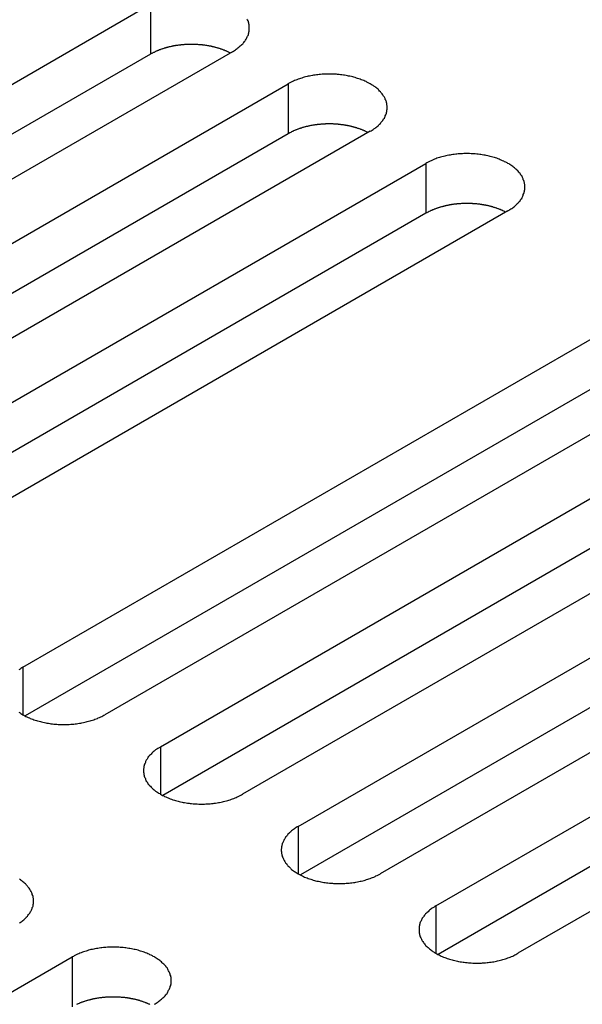
# Model space of a CAD drawing. Extents: x 0 to 2100, y 0 to 1485.
# Drawn here: x 1573 to 1587, y 558 to 582 of the extents above; entities that cross this region are included whole.
import ezdxf

# ---------------------------------------------------------------- set-up
doc = ezdxf.new("R2010")
doc.units = 0
doc.header["$LTSCALE"] = 5
doc.layers.add('VISIBLE__ISO_', color=7, linetype='CONTINUOUS')
doc.layers.add('VISIBLE_NARROW__ISO_', color=7, linetype='CONTINUOUS')

msp = doc.modelspace()

# ---------------------------------------------------------------- linework, layer by layer
at = {"layer": 'VISIBLE__ISO_'}
for p, q in [((1560.77, 573.533), (1576.432, 582.576)), ((1576.432, 581.351), (1560.824, 572.34)), ((1578.447, 581.412), (1562.785, 572.37)), ((1564.152, 571.581), (1579.814, 580.623)), ((1579.814, 579.399), (1564.206, 570.387)), ((1581.83, 579.46), (1566.167, 570.417)), ((1567.534, 569.628), (1583.196, 578.671)), ((1585.212, 577.507), (1569.549, 568.464)), ((1583.196, 577.446), (1567.588, 568.435)), ((1573.298, 566.3), (1588.96, 575.343)), ((1588.96, 574.118), (1573.352, 565.107)), ((1590.975, 574.179), (1575.313, 565.137)), ((1576.68, 564.348), (1592.342, 573.39)), ((1592.342, 572.166), (1576.734, 563.154)), ((1594.357, 572.227), (1578.695, 563.184)), ((1580.062, 562.395), (1595.724, 571.438)), ((1595.724, 570.213), (1580.116, 561.202)), ((1597.739, 570.274), (1582.077, 561.231)), ((1583.444, 560.442), (1599.106, 569.485)), ((1601.122, 568.322), (1585.459, 559.279)), ((1599.106, 568.26), (1583.498, 559.249)), ((1558.849, 550.148), (1574.511, 559.19))]:
    msp.add_line(p, q, dxfattribs=at)
for points in [[(1578.45, 581.412, 0), (1578.47, 581.427, 0), (1578.5, 581.442, 0), (1578.52, 581.457, 0), (1578.54, 581.472, 0), (1578.56, 581.488, 0), (1578.58, 581.504, 0), (1578.6, 581.52, 0), (1578.62, 581.537, 0), (1578.64, 581.554, 0), (1578.66, 581.571, 0), (1578.68, 581.589, 0), (1578.7, 581.606, 0), (1578.71, 581.624, 0), (1578.73, 581.642, 0), (1578.74, 581.661, 0), (1578.76, 581.679, 0), (1578.77, 581.698, 0), (1578.78, 581.717, 0), (1578.79, 581.736, 0), (1578.8, 581.755, 0), (1578.81, 581.775, 0), (1578.82, 581.794, 0), (1578.83, 581.814, 0), (1578.84, 581.834, 0), (1578.84, 581.854, 0), (1578.85, 581.873, 0), (1578.85, 581.893, 0), (1578.86, 581.914, 0), (1578.86, 581.934, 0), (1578.86, 581.954, 0), (1578.86, 581.974, 0), (1578.86, 581.994, 0), (1578.86, 582.014, 0), (1578.86, 582.035, 0), (1578.86, 582.055, 0), (1578.86, 582.075, 0), (1578.85, 582.095, 0), (1578.85, 582.115, 0), (1578.84, 582.135, 0), (1578.84, 582.155, 0), (1578.83, 582.174, 0), (1578.82, 582.194, 0), (1578.81, 582.214, 0)], [(1578.39, 581.381, 0), (1578.38, 581.387, 0), (1578.37, 581.394, 0), (1578.35, 581.4, 0), (1578.34, 581.406, 0), (1578.33, 581.413, 0), (1578.32, 581.419, 0), (1578.3, 581.425, 0), (1578.29, 581.43, 0), (1578.27, 581.436, 0), (1578.26, 581.442, 0), (1578.25, 581.447, 0), (1578.23, 581.453, 0), (1578.22, 581.458, 0), (1578.2, 581.464, 0), (1578.19, 581.469, 0), (1578.18, 581.474, 0), (1578.16, 581.479, 0), (1578.15, 581.484, 0), (1578.13, 581.489, 0), (1578.12, 581.493, 0), (1578.1, 581.498, 0), (1578.09, 581.502, 0), (1578.07, 581.507, 0), (1578.06, 581.511, 0), (1578.04, 581.515, 0), (1578.03, 581.519, 0), (1578.01, 581.523, 0), (1578, 581.527, 0), (1577.98, 581.531, 0), (1577.96, 581.534, 0), (1577.95, 581.538, 0), (1577.93, 581.541, 0), (1577.92, 581.545, 0), (1577.9, 581.548, 0), (1577.88, 581.551, 0), (1577.87, 581.554, 0), (1577.85, 581.557, 0), (1577.84, 581.56, 0), (1577.82, 581.562, 0), (1577.8, 581.565, 0), (1577.79, 581.567, 0), (1577.77, 581.57, 0), (1577.75, 581.572, 0), (1577.74, 581.574, 0), (1577.72, 581.576, 0), (1577.71, 581.578, 0), (1577.69, 581.58, 0), (1577.67, 581.581, 0), (1577.66, 581.583, 0), (1577.64, 581.584, 0), (1577.62, 581.585, 0), (1577.6, 581.587, 0), (1577.59, 581.588, 0), (1577.57, 581.589, 0), (1577.55, 581.59, 0), (1577.54, 581.59, 0), (1577.52, 581.591, 0), (1577.5, 581.591, 0), (1577.49, 581.592, 0), (1577.47, 581.592, 0), (1577.45, 581.592, 0), (1577.44, 581.592, 0), (1577.42, 581.592, 0), (1577.4, 581.592, 0), (1577.39, 581.592, 0), (1577.37, 581.591, 0), (1577.35, 581.591, 0), (1577.33, 581.59, 0), (1577.32, 581.589, 0), (1577.3, 581.588, 0), (1577.28, 581.587, 0), (1577.27, 581.586, 0), (1577.25, 581.585, 0), (1577.23, 581.584, 0), (1577.22, 581.582, 0), (1577.2, 581.58, 0), (1577.18, 581.579, 0), (1577.17, 581.577, 0), (1577.15, 581.575, 0), (1577.13, 581.573, 0), (1577.12, 581.571, 0), (1577.1, 581.569, 0), (1577.09, 581.566, 0), (1577.07, 581.564, 0), (1577.05, 581.561, 0), (1577.04, 581.558, 0), (1577.02, 581.556, 0), (1577, 581.553, 0), (1576.99, 581.55, 0), (1576.97, 581.547, 0), (1576.96, 581.543, 0), (1576.94, 581.54, 0), (1576.92, 581.536, 0), (1576.91, 581.533, 0), (1576.89, 581.529, 0), (1576.88, 581.525, 0), (1576.86, 581.521, 0), (1576.85, 581.517, 0), (1576.83, 581.513, 0), (1576.82, 581.509, 0), (1576.8, 581.505, 0), (1576.79, 581.5, 0), (1576.77, 581.496, 0), (1576.76, 581.491, 0), (1576.74, 581.486, 0), (1576.73, 581.482, 0), (1576.71, 581.477, 0), (1576.7, 581.472, 0), (1576.68, 581.466, 0), (1576.67, 581.461, 0), (1576.65, 581.456, 0), (1576.64, 581.45, 0), (1576.63, 581.445, 0), (1576.61, 581.439, 0), (1576.6, 581.434, 0), (1576.59, 581.428, 0), (1576.57, 581.422, 0), (1576.56, 581.416, 0), (1576.55, 581.41, 0), (1576.53, 581.404, 0), (1576.52, 581.397, 0), (1576.51, 581.391, 0), (1576.49, 581.385, 0), (1576.48, 581.378, 0), (1576.47, 581.372, 0), (1576.46, 581.365, 0), (1576.44, 581.358, 0), (1576.43, 581.351, 0)], [(1581.83, 579.46, 0), (1581.85, 579.474, 0), (1581.88, 579.489, 0), (1581.9, 579.504, 0), (1581.92, 579.52, 0), (1581.95, 579.535, 0), (1581.97, 579.551, 0), (1581.99, 579.568, 0), (1582.01, 579.584, 0), (1582.03, 579.601, 0), (1582.04, 579.619, 0), (1582.06, 579.636, 0), (1582.08, 579.654, 0), (1582.09, 579.672, 0), (1582.11, 579.69, 0), (1582.12, 579.708, 0), (1582.14, 579.727, 0), (1582.15, 579.745, 0), (1582.16, 579.764, 0), (1582.18, 579.783, 0), (1582.19, 579.803, 0), (1582.2, 579.822, 0), (1582.2, 579.842, 0), (1582.21, 579.861, 0), (1582.22, 579.881, 0), (1582.23, 579.901, 0), (1582.23, 579.921, 0), (1582.24, 579.941, 0), (1582.24, 579.961, 0), (1582.24, 579.981, 0), (1582.25, 580.001, 0), (1582.25, 580.021, 0), (1582.25, 580.042, 0), (1582.25, 580.062, 0), (1582.25, 580.082, 0), (1582.24, 580.102, 0), (1582.24, 580.122, 0), (1582.24, 580.142, 0), (1582.23, 580.162, 0), (1582.23, 580.182, 0), (1582.22, 580.202, 0), (1582.21, 580.222, 0), (1582.2, 580.241, 0), (1582.2, 580.261, 0), (1582.19, 580.28, 0), (1582.18, 580.3, 0), (1582.16, 580.319, 0), (1582.15, 580.338, 0), (1582.14, 580.356, 0), (1582.12, 580.375, 0), (1582.11, 580.393, 0), (1582.09, 580.411, 0), (1582.08, 580.429, 0), (1582.06, 580.447, 0), (1582.04, 580.465, 0), (1582.03, 580.482, 0), (1582.01, 580.499, 0), (1581.99, 580.515, 0), (1581.97, 580.532, 0), (1581.95, 580.548, 0), (1581.92, 580.563, 0), (1581.9, 580.579, 0), (1581.88, 580.594, 0), (1581.85, 580.609, 0), (1581.83, 580.623, 0), (1581.8, 580.637, 0), (1581.78, 580.651, 0), (1581.75, 580.665, 0), (1581.73, 580.678, 0), (1581.7, 580.69, 0), (1581.67, 580.702, 0), (1581.64, 580.714, 0), (1581.61, 580.726, 0), (1581.58, 580.737, 0), (1581.55, 580.747, 0), (1581.52, 580.757, 0), (1581.49, 580.767, 0), (1581.46, 580.776, 0), (1581.43, 580.785, 0), (1581.4, 580.794, 0), (1581.37, 580.802, 0), (1581.33, 580.809, 0), (1581.3, 580.816, 0), (1581.27, 580.823, 0), (1581.24, 580.829, 0), (1581.2, 580.834, 0), (1581.17, 580.84, 0), (1581.13, 580.844, 0), (1581.1, 580.848, 0), (1581.07, 580.852, 0), (1581.03, 580.855, 0), (1581, 580.858, 0), (1580.96, 580.86, 0), (1580.93, 580.862, 0), (1580.89, 580.863, 0), (1580.86, 580.864, 0), (1580.82, 580.864, 0), (1580.79, 580.864, 0), (1580.75, 580.863, 0), (1580.72, 580.862, 0), (1580.68, 580.86, 0), (1580.65, 580.858, 0), (1580.61, 580.855, 0), (1580.58, 580.852, 0), (1580.54, 580.848, 0), (1580.51, 580.844, 0), (1580.48, 580.84, 0), (1580.44, 580.834, 0), (1580.41, 580.829, 0), (1580.37, 580.823, 0), (1580.34, 580.816, 0), (1580.31, 580.809, 0), (1580.28, 580.802, 0), (1580.24, 580.794, 0), (1580.21, 580.785, 0), (1580.18, 580.776, 0), (1580.15, 580.767, 0), (1580.12, 580.757, 0), (1580.09, 580.747, 0), (1580.06, 580.737, 0), (1580.03, 580.726, 0), (1580, 580.714, 0), (1579.97, 580.702, 0), (1579.95, 580.69, 0), (1579.92, 580.678, 0), (1579.89, 580.665, 0), (1579.86, 580.651, 0), (1579.84, 580.637, 0), (1579.81, 580.623, 0)], [(1581.78, 579.428, 0), (1581.76, 579.435, 0), (1581.75, 579.441, 0), (1581.74, 579.448, 0), (1581.72, 579.454, 0), (1581.71, 579.46, 0), (1581.7, 579.466, 0), (1581.68, 579.472, 0), (1581.67, 579.478, 0), (1581.66, 579.484, 0), (1581.64, 579.489, 0), (1581.63, 579.495, 0), (1581.62, 579.5, 0), (1581.6, 579.506, 0), (1581.59, 579.511, 0), (1581.57, 579.516, 0), (1581.56, 579.521, 0), (1581.54, 579.526, 0), (1581.53, 579.531, 0), (1581.51, 579.536, 0), (1581.5, 579.541, 0), (1581.48, 579.545, 0), (1581.47, 579.55, 0), (1581.45, 579.554, 0), (1581.44, 579.558, 0), (1581.42, 579.562, 0), (1581.41, 579.567, 0), (1581.39, 579.571, 0), (1581.38, 579.574, 0), (1581.36, 579.578, 0), (1581.35, 579.582, 0), (1581.33, 579.585, 0), (1581.31, 579.589, 0), (1581.3, 579.592, 0), (1581.28, 579.595, 0), (1581.27, 579.598, 0), (1581.25, 579.601, 0), (1581.23, 579.604, 0), (1581.22, 579.607, 0), (1581.2, 579.61, 0), (1581.19, 579.612, 0), (1581.17, 579.615, 0), (1581.15, 579.617, 0), (1581.14, 579.619, 0), (1581.12, 579.621, 0), (1581.1, 579.623, 0), (1581.09, 579.625, 0), (1581.07, 579.627, 0), (1581.05, 579.629, 0), (1581.04, 579.63, 0), (1581.02, 579.631, 0), (1581, 579.633, 0), (1580.99, 579.634, 0), (1580.97, 579.635, 0), (1580.95, 579.636, 0), (1580.94, 579.637, 0), (1580.92, 579.638, 0), (1580.9, 579.638, 0), (1580.89, 579.639, 0), (1580.87, 579.639, 0), (1580.85, 579.639, 0), (1580.84, 579.639, 0), (1580.82, 579.64, 0), (1580.8, 579.639, 0), (1580.78, 579.639, 0), (1580.77, 579.639, 0), (1580.75, 579.638, 0), (1580.73, 579.638, 0), (1580.72, 579.637, 0), (1580.7, 579.637, 0), (1580.68, 579.636, 0), (1580.67, 579.635, 0), (1580.65, 579.633, 0), (1580.63, 579.632, 0), (1580.62, 579.631, 0), (1580.6, 579.629, 0), (1580.58, 579.628, 0), (1580.57, 579.626, 0), (1580.55, 579.624, 0), (1580.53, 579.622, 0), (1580.52, 579.62, 0), (1580.5, 579.618, 0), (1580.48, 579.616, 0), (1580.47, 579.614, 0), (1580.45, 579.611, 0), (1580.43, 579.609, 0), (1580.42, 579.606, 0), (1580.4, 579.603, 0), (1580.39, 579.6, 0), (1580.37, 579.597, 0), (1580.35, 579.594, 0), (1580.34, 579.591, 0), (1580.32, 579.587, 0), (1580.31, 579.584, 0), (1580.29, 579.58, 0), (1580.27, 579.576, 0), (1580.26, 579.573, 0), (1580.24, 579.569, 0), (1580.23, 579.565, 0), (1580.21, 579.561, 0), (1580.2, 579.556, 0), (1580.18, 579.552, 0), (1580.17, 579.548, 0), (1580.15, 579.543, 0), (1580.14, 579.539, 0), (1580.12, 579.534, 0), (1580.11, 579.529, 0), (1580.09, 579.524, 0), (1580.08, 579.519, 0), (1580.06, 579.514, 0), (1580.05, 579.509, 0), (1580.04, 579.503, 0), (1580.02, 579.498, 0), (1580.01, 579.492, 0), (1579.99, 579.487, 0), (1579.98, 579.481, 0), (1579.97, 579.475, 0), (1579.95, 579.469, 0), (1579.94, 579.463, 0), (1579.93, 579.457, 0), (1579.91, 579.451, 0), (1579.9, 579.445, 0), (1579.89, 579.438, 0), (1579.88, 579.432, 0), (1579.86, 579.425, 0), (1579.85, 579.419, 0), (1579.84, 579.412, 0), (1579.83, 579.405, 0), (1579.81, 579.399, 0)], [(1585.21, 577.507, 0), (1585.24, 577.522, 0), (1585.26, 577.536, 0), (1585.28, 577.552, 0), (1585.31, 577.567, 0), (1585.33, 577.583, 0), (1585.35, 577.599, 0), (1585.37, 577.615, 0), (1585.39, 577.632, 0), (1585.41, 577.649, 0), (1585.43, 577.666, 0), (1585.44, 577.683, 0), (1585.46, 577.701, 0), (1585.48, 577.719, 0), (1585.49, 577.737, 0), (1585.51, 577.755, 0), (1585.52, 577.774, 0), (1585.53, 577.793, 0), (1585.55, 577.812, 0), (1585.56, 577.831, 0), (1585.57, 577.85, 0), (1585.58, 577.869, 0), (1585.59, 577.889, 0), (1585.59, 577.909, 0), (1585.6, 577.928, 0), (1585.61, 577.948, 0), (1585.61, 577.968, 0), (1585.62, 577.988, 0), (1585.62, 578.008, 0), (1585.63, 578.028, 0), (1585.63, 578.049, 0), (1585.63, 578.069, 0), (1585.63, 578.089, 0), (1585.63, 578.109, 0), (1585.63, 578.129, 0), (1585.63, 578.149, 0), (1585.62, 578.17, 0), (1585.62, 578.19, 0), (1585.61, 578.21, 0), (1585.61, 578.23, 0), (1585.6, 578.249, 0), (1585.59, 578.269, 0), (1585.59, 578.289, 0), (1585.58, 578.308, 0), (1585.57, 578.328, 0), (1585.56, 578.347, 0), (1585.55, 578.366, 0), (1585.53, 578.385, 0), (1585.52, 578.404, 0), (1585.51, 578.422, 0), (1585.49, 578.441, 0), (1585.48, 578.459, 0), (1585.46, 578.477, 0), (1585.44, 578.494, 0), (1585.43, 578.512, 0), (1585.41, 578.529, 0), (1585.39, 578.546, 0), (1585.37, 578.563, 0), (1585.35, 578.579, 0), (1585.33, 578.595, 0), (1585.31, 578.611, 0), (1585.28, 578.626, 0), (1585.26, 578.641, 0), (1585.24, 578.656, 0), (1585.21, 578.671, 0), (1585.19, 578.685, 0), (1585.16, 578.698, 0), (1585.13, 578.712, 0), (1585.11, 578.725, 0), (1585.08, 578.737, 0), (1585.05, 578.75, 0), (1585.02, 578.762, 0), (1585, 578.773, 0), (1584.97, 578.784, 0), (1584.94, 578.795, 0), (1584.91, 578.805, 0), (1584.88, 578.814, 0), (1584.84, 578.824, 0), (1584.81, 578.833, 0), (1584.78, 578.841, 0), (1584.75, 578.849, 0), (1584.72, 578.856, 0), (1584.68, 578.864, 0), (1584.65, 578.87, 0), (1584.62, 578.876, 0), (1584.58, 578.882, 0), (1584.55, 578.887, 0), (1584.52, 578.892, 0), (1584.48, 578.896, 0), (1584.45, 578.899, 0), (1584.41, 578.903, 0), (1584.38, 578.905, 0), (1584.34, 578.908, 0), (1584.31, 578.909, 0), (1584.27, 578.911, 0), (1584.24, 578.911, 0), (1584.2, 578.912, 0), (1584.17, 578.911, 0), (1584.13, 578.911, 0), (1584.1, 578.909, 0), (1584.06, 578.908, 0), (1584.03, 578.905, 0), (1583.99, 578.903, 0), (1583.96, 578.899, 0), (1583.93, 578.896, 0), (1583.89, 578.892, 0), (1583.86, 578.887, 0), (1583.82, 578.882, 0), (1583.79, 578.876, 0), (1583.76, 578.87, 0), (1583.72, 578.864, 0), (1583.69, 578.856, 0), (1583.66, 578.849, 0), (1583.63, 578.841, 0), (1583.59, 578.833, 0), (1583.56, 578.824, 0), (1583.53, 578.814, 0), (1583.5, 578.805, 0), (1583.47, 578.795, 0), (1583.44, 578.784, 0), (1583.41, 578.773, 0), (1583.38, 578.762, 0), (1583.36, 578.75, 0), (1583.33, 578.737, 0), (1583.3, 578.725, 0), (1583.27, 578.712, 0), (1583.25, 578.698, 0), (1583.22, 578.685, 0), (1583.2, 578.671, 0)], [(1585.16, 577.476, 0), (1585.14, 577.482, 0), (1585.13, 577.489, 0), (1585.12, 577.495, 0), (1585.11, 577.501, 0), (1585.09, 577.507, 0), (1585.08, 577.513, 0), (1585.07, 577.519, 0), (1585.05, 577.525, 0), (1585.04, 577.531, 0), (1585.03, 577.537, 0), (1585.01, 577.542, 0), (1585, 577.548, 0), (1584.98, 577.553, 0), (1584.97, 577.558, 0), (1584.95, 577.563, 0), (1584.94, 577.569, 0), (1584.93, 577.574, 0), (1584.91, 577.578, 0), (1584.9, 577.583, 0), (1584.88, 577.588, 0), (1584.87, 577.592, 0), (1584.85, 577.597, 0), (1584.84, 577.601, 0), (1584.82, 577.606, 0), (1584.81, 577.61, 0), (1584.79, 577.614, 0), (1584.78, 577.618, 0), (1584.76, 577.622, 0), (1584.74, 577.625, 0), (1584.73, 577.629, 0), (1584.71, 577.633, 0), (1584.7, 577.636, 0), (1584.68, 577.639, 0), (1584.67, 577.643, 0), (1584.65, 577.646, 0), (1584.63, 577.649, 0), (1584.62, 577.652, 0), (1584.6, 577.654, 0), (1584.58, 577.657, 0), (1584.57, 577.66, 0), (1584.55, 577.662, 0), (1584.54, 577.664, 0), (1584.52, 577.667, 0), (1584.5, 577.669, 0), (1584.49, 577.671, 0), (1584.47, 577.672, 0), (1584.45, 577.674, 0), (1584.44, 577.676, 0), (1584.42, 577.677, 0), (1584.4, 577.679, 0), (1584.39, 577.68, 0), (1584.37, 577.681, 0), (1584.35, 577.682, 0), (1584.34, 577.683, 0), (1584.32, 577.684, 0), (1584.3, 577.685, 0), (1584.28, 577.686, 0), (1584.27, 577.686, 0), (1584.25, 577.686, 0), (1584.23, 577.687, 0), (1584.22, 577.687, 0), (1584.2, 577.687, 0), (1584.18, 577.687, 0), (1584.17, 577.687, 0), (1584.15, 577.686, 0), (1584.13, 577.686, 0), (1584.12, 577.685, 0), (1584.1, 577.685, 0), (1584.08, 577.684, 0), (1584.07, 577.683, 0), (1584.05, 577.682, 0), (1584.03, 577.681, 0), (1584.01, 577.68, 0), (1584, 577.678, 0), (1583.98, 577.677, 0), (1583.96, 577.675, 0), (1583.95, 577.673, 0), (1583.93, 577.672, 0), (1583.92, 577.67, 0), (1583.9, 577.668, 0), (1583.88, 577.666, 0), (1583.87, 577.663, 0), (1583.85, 577.661, 0), (1583.83, 577.658, 0), (1583.82, 577.656, 0), (1583.8, 577.653, 0), (1583.78, 577.65, 0), (1583.77, 577.647, 0), (1583.75, 577.644, 0), (1583.74, 577.641, 0), (1583.72, 577.638, 0), (1583.7, 577.635, 0), (1583.69, 577.631, 0), (1583.67, 577.628, 0), (1583.66, 577.624, 0), (1583.64, 577.62, 0), (1583.63, 577.616, 0), (1583.61, 577.612, 0), (1583.6, 577.608, 0), (1583.58, 577.604, 0), (1583.56, 577.599, 0), (1583.55, 577.595, 0), (1583.53, 577.59, 0), (1583.52, 577.586, 0), (1583.51, 577.581, 0), (1583.49, 577.576, 0), (1583.48, 577.571, 0), (1583.46, 577.566, 0), (1583.45, 577.561, 0), (1583.43, 577.556, 0), (1583.42, 577.551, 0), (1583.4, 577.545, 0), (1583.39, 577.54, 0), (1583.38, 577.534, 0), (1583.36, 577.528, 0), (1583.35, 577.523, 0), (1583.34, 577.517, 0), (1583.32, 577.511, 0), (1583.31, 577.505, 0), (1583.3, 577.498, 0), (1583.28, 577.492, 0), (1583.27, 577.486, 0), (1583.26, 577.479, 0), (1583.25, 577.473, 0), (1583.23, 577.466, 0), (1583.22, 577.46, 0), (1583.21, 577.453, 0), (1583.2, 577.446, 0)], [(1573.3, 566.3, 0), (1573.27, 566.286, 0), (1573.25, 566.271, 0), (1573.23, 566.256, 0), (1573.2, 566.24, 0)], [(1573.2, 565.197, 0), (1573.23, 565.181, 0), (1573.25, 565.166, 0), (1573.27, 565.151, 0), (1573.3, 565.137, 0), (1573.32, 565.123, 0), (1573.35, 565.109, 0), (1573.37, 565.096, 0), (1573.4, 565.083, 0), (1573.43, 565.07, 0), (1573.46, 565.058, 0), (1573.48, 565.046, 0), (1573.51, 565.034, 0), (1573.54, 565.023, 0), (1573.57, 565.013, 0), (1573.6, 565.003, 0), (1573.63, 564.993, 0), (1573.66, 564.984, 0), (1573.7, 564.975, 0), (1573.73, 564.966, 0), (1573.76, 564.958, 0), (1573.79, 564.951, 0), (1573.83, 564.944, 0), (1573.86, 564.937, 0), (1573.89, 564.931, 0), (1573.93, 564.926, 0), (1573.96, 564.92, 0), (1573.99, 564.916, 0), (1574.03, 564.912, 0), (1574.06, 564.908, 0), (1574.1, 564.905, 0), (1574.13, 564.902, 0), (1574.17, 564.9, 0), (1574.2, 564.898, 0), (1574.24, 564.897, 0), (1574.27, 564.896, 0), (1574.31, 564.896, 0), (1574.34, 564.896, 0), (1574.38, 564.897, 0), (1574.41, 564.898, 0), (1574.44, 564.9, 0), (1574.48, 564.902, 0), (1574.51, 564.905, 0), (1574.55, 564.908, 0), (1574.58, 564.912, 0), (1574.62, 564.916, 0), (1574.65, 564.92, 0), (1574.69, 564.926, 0), (1574.72, 564.931, 0), (1574.75, 564.937, 0), (1574.79, 564.944, 0), (1574.82, 564.951, 0), (1574.85, 564.958, 0), (1574.88, 564.966, 0), (1574.91, 564.975, 0), (1574.95, 564.984, 0), (1574.98, 564.993, 0), (1575.01, 565.003, 0), (1575.04, 565.013, 0), (1575.07, 565.023, 0), (1575.1, 565.034, 0), (1575.13, 565.046, 0), (1575.15, 565.058, 0), (1575.18, 565.07, 0), (1575.21, 565.083, 0), (1575.24, 565.096, 0), (1575.26, 565.109, 0), (1575.29, 565.123, 0), (1575.31, 565.137, 0)], [(1576.68, 564.348, 0), (1576.66, 564.333, 0), (1576.63, 564.318, 0), (1576.61, 564.303, 0), (1576.59, 564.288, 0), (1576.56, 564.272, 0), (1576.54, 564.256, 0), (1576.52, 564.24, 0), (1576.5, 564.223, 0), (1576.48, 564.206, 0), (1576.47, 564.189, 0), (1576.45, 564.171, 0), (1576.43, 564.154, 0), (1576.41, 564.136, 0), (1576.4, 564.118, 0), (1576.38, 564.099, 0), (1576.37, 564.081, 0), (1576.36, 564.062, 0), (1576.35, 564.043, 0), (1576.33, 564.024, 0), (1576.32, 564.005, 0), (1576.31, 563.985, 0), (1576.31, 563.966, 0), (1576.3, 563.946, 0), (1576.29, 563.926, 0), (1576.28, 563.907, 0), (1576.28, 563.887, 0), (1576.27, 563.867, 0), (1576.27, 563.847, 0), (1576.27, 563.826, 0), (1576.26, 563.806, 0), (1576.26, 563.786, 0), (1576.26, 563.766, 0), (1576.26, 563.746, 0), (1576.26, 563.726, 0), (1576.27, 563.705, 0), (1576.27, 563.685, 0), (1576.27, 563.665, 0), (1576.28, 563.645, 0), (1576.28, 563.625, 0), (1576.29, 563.605, 0), (1576.3, 563.586, 0), (1576.31, 563.566, 0), (1576.31, 563.546, 0), (1576.32, 563.527, 0), (1576.33, 563.508, 0), (1576.35, 563.489, 0), (1576.36, 563.47, 0), (1576.37, 563.451, 0), (1576.38, 563.433, 0), (1576.4, 563.414, 0), (1576.41, 563.396, 0), (1576.43, 563.378, 0), (1576.45, 563.36, 0), (1576.47, 563.343, 0), (1576.48, 563.326, 0), (1576.5, 563.309, 0), (1576.52, 563.292, 0), (1576.54, 563.276, 0), (1576.56, 563.26, 0), (1576.59, 563.244, 0), (1576.61, 563.229, 0), (1576.63, 563.213, 0), (1576.66, 563.199, 0), (1576.68, 563.184, 0), (1576.7, 563.17, 0), (1576.73, 563.156, 0), (1576.76, 563.143, 0), (1576.78, 563.13, 0), (1576.81, 563.117, 0), (1576.84, 563.105, 0), (1576.87, 563.093, 0), (1576.9, 563.082, 0), (1576.92, 563.071, 0), (1576.95, 563.06, 0), (1576.98, 563.05, 0), (1577.02, 563.04, 0), (1577.05, 563.031, 0), (1577.08, 563.022, 0), (1577.11, 563.014, 0), (1577.14, 563.006, 0), (1577.17, 562.998, 0), (1577.21, 562.991, 0), (1577.24, 562.985, 0), (1577.27, 562.979, 0), (1577.31, 562.973, 0), (1577.34, 562.968, 0), (1577.38, 562.963, 0), (1577.41, 562.959, 0), (1577.44, 562.955, 0), (1577.48, 562.952, 0), (1577.51, 562.949, 0), (1577.55, 562.947, 0), (1577.58, 562.945, 0), (1577.62, 562.944, 0), (1577.65, 562.943, 0), (1577.69, 562.943, 0), (1577.72, 562.943, 0), (1577.76, 562.944, 0), (1577.79, 562.945, 0), (1577.83, 562.947, 0), (1577.86, 562.949, 0), (1577.9, 562.952, 0), (1577.93, 562.955, 0), (1577.97, 562.959, 0), (1578, 562.963, 0), (1578.03, 562.968, 0), (1578.07, 562.973, 0), (1578.1, 562.979, 0), (1578.13, 562.985, 0), (1578.17, 562.991, 0), (1578.2, 562.998, 0), (1578.23, 563.006, 0), (1578.26, 563.014, 0), (1578.3, 563.022, 0), (1578.33, 563.031, 0), (1578.36, 563.04, 0), (1578.39, 563.05, 0), (1578.42, 563.06, 0), (1578.45, 563.071, 0), (1578.48, 563.082, 0), (1578.51, 563.093, 0), (1578.54, 563.105, 0), (1578.56, 563.117, 0), (1578.59, 563.13, 0), (1578.62, 563.143, 0), (1578.64, 563.156, 0), (1578.67, 563.17, 0), (1578.69, 563.184, 0)], [(1580.06, 562.395, 0), (1580.04, 562.381, 0), (1580.01, 562.366, 0), (1579.99, 562.351, 0), (1579.97, 562.335, 0), (1579.95, 562.319, 0), (1579.92, 562.303, 0), (1579.9, 562.287, 0), (1579.88, 562.27, 0), (1579.87, 562.253, 0), (1579.85, 562.236, 0), (1579.83, 562.219, 0), (1579.81, 562.201, 0), (1579.8, 562.183, 0), (1579.78, 562.165, 0), (1579.77, 562.147, 0), (1579.75, 562.128, 0), (1579.74, 562.109, 0), (1579.73, 562.09, 0), (1579.72, 562.071, 0), (1579.71, 562.052, 0), (1579.7, 562.033, 0), (1579.69, 562.013, 0), (1579.68, 561.994, 0), (1579.67, 561.974, 0), (1579.67, 561.954, 0), (1579.66, 561.934, 0), (1579.66, 561.914, 0), (1579.65, 561.894, 0), (1579.65, 561.874, 0), (1579.65, 561.854, 0), (1579.64, 561.833, 0), (1579.64, 561.813, 0), (1579.64, 561.793, 0), (1579.65, 561.773, 0), (1579.65, 561.753, 0), (1579.65, 561.733, 0), (1579.66, 561.713, 0), (1579.66, 561.693, 0), (1579.67, 561.673, 0), (1579.67, 561.653, 0), (1579.68, 561.633, 0), (1579.69, 561.613, 0), (1579.7, 561.594, 0), (1579.71, 561.574, 0), (1579.72, 561.555, 0), (1579.73, 561.536, 0), (1579.74, 561.517, 0), (1579.75, 561.498, 0), (1579.77, 561.48, 0), (1579.78, 561.461, 0), (1579.8, 561.443, 0), (1579.81, 561.425, 0), (1579.83, 561.408, 0), (1579.85, 561.39, 0), (1579.87, 561.373, 0), (1579.88, 561.356, 0), (1579.9, 561.34, 0), (1579.92, 561.323, 0), (1579.95, 561.307, 0), (1579.97, 561.291, 0), (1579.99, 561.276, 0), (1580.01, 561.261, 0), (1580.04, 561.246, 0), (1580.06, 561.231, 0), (1580.09, 561.217, 0), (1580.11, 561.204, 0), (1580.14, 561.19, 0), (1580.17, 561.177, 0), (1580.19, 561.165, 0), (1580.22, 561.152, 0), (1580.25, 561.141, 0), (1580.28, 561.129, 0), (1580.31, 561.118, 0), (1580.34, 561.108, 0), (1580.37, 561.097, 0), (1580.4, 561.088, 0), (1580.43, 561.078, 0), (1580.46, 561.07, 0), (1580.49, 561.061, 0), (1580.52, 561.053, 0), (1580.56, 561.046, 0), (1580.59, 561.039, 0), (1580.62, 561.032, 0), (1580.66, 561.026, 0), (1580.69, 561.02, 0), (1580.72, 561.015, 0), (1580.76, 561.011, 0), (1580.79, 561.006, 0), (1580.83, 561.003, 0), (1580.86, 560.999, 0), (1580.9, 560.997, 0), (1580.93, 560.994, 0), (1580.96, 560.993, 0), (1581, 560.992, 0), (1581.03, 560.991, 0), (1581.07, 560.991, 0), (1581.1, 560.991, 0), (1581.14, 560.992, 0), (1581.17, 560.993, 0), (1581.21, 560.994, 0), (1581.24, 560.997, 0), (1581.28, 560.999, 0), (1581.31, 561.003, 0), (1581.35, 561.006, 0), (1581.38, 561.011, 0), (1581.42, 561.015, 0), (1581.45, 561.02, 0), (1581.48, 561.026, 0), (1581.52, 561.032, 0), (1581.55, 561.039, 0), (1581.58, 561.046, 0), (1581.61, 561.053, 0), (1581.65, 561.061, 0), (1581.68, 561.07, 0), (1581.71, 561.078, 0), (1581.74, 561.088, 0), (1581.77, 561.097, 0), (1581.8, 561.108, 0), (1581.83, 561.118, 0), (1581.86, 561.129, 0), (1581.89, 561.141, 0), (1581.92, 561.152, 0), (1581.95, 561.165, 0), (1581.97, 561.177, 0), (1582, 561.19, 0), (1582.03, 561.204, 0), (1582.05, 561.217, 0), (1582.08, 561.231, 0)], [(1573.22, 560.024, 0), (1573.24, 560.039, 0), (1573.26, 560.055, 0), (1573.28, 560.071, 0), (1573.3, 560.087, 0), (1573.32, 560.104, 0), (1573.34, 560.121, 0), (1573.36, 560.138, 0), (1573.38, 560.156, 0), (1573.39, 560.173, 0), (1573.41, 560.191, 0), (1573.42, 560.209, 0), (1573.44, 560.228, 0), (1573.45, 560.246, 0), (1573.47, 560.265, 0), (1573.48, 560.284, 0), (1573.49, 560.303, 0), (1573.5, 560.322, 0), (1573.51, 560.342, 0), (1573.52, 560.361, 0), (1573.53, 560.381, 0), (1573.53, 560.401, 0), (1573.54, 560.42, 0), (1573.55, 560.44, 0), (1573.55, 560.46, 0), (1573.55, 560.481, 0), (1573.56, 560.501, 0), (1573.56, 560.521, 0), (1573.56, 560.541, 0), (1573.56, 560.561, 0), (1573.56, 560.581, 0), (1573.56, 560.602, 0), (1573.56, 560.622, 0), (1573.55, 560.642, 0), (1573.55, 560.662, 0), (1573.55, 560.682, 0), (1573.54, 560.702, 0), (1573.53, 560.722, 0), (1573.53, 560.741, 0), (1573.52, 560.761, 0), (1573.51, 560.781, 0), (1573.5, 560.8, 0), (1573.49, 560.819, 0), (1573.48, 560.838, 0), (1573.47, 560.857, 0), (1573.45, 560.876, 0), (1573.44, 560.895, 0), (1573.42, 560.913, 0), (1573.41, 560.931, 0), (1573.39, 560.949, 0), (1573.38, 560.967, 0), (1573.36, 560.984, 0), (1573.34, 561.001, 0), (1573.32, 561.018, 0), (1573.3, 561.035, 0), (1573.28, 561.051, 0), (1573.26, 561.067, 0), (1573.24, 561.083, 0), (1573.22, 561.099, 0)], [(1583.44, 560.442, 0), (1583.42, 560.428, 0), (1583.4, 560.413, 0), (1583.37, 560.398, 0), (1583.35, 560.383, 0), (1583.33, 560.367, 0), (1583.31, 560.351, 0), (1583.29, 560.334, 0), (1583.27, 560.318, 0), (1583.25, 560.301, 0), (1583.23, 560.284, 0), (1583.21, 560.266, 0), (1583.19, 560.248, 0), (1583.18, 560.231, 0), (1583.16, 560.212, 0), (1583.15, 560.194, 0), (1583.14, 560.175, 0), (1583.12, 560.157, 0), (1583.11, 560.138, 0), (1583.1, 560.119, 0), (1583.09, 560.099, 0), (1583.08, 560.08, 0), (1583.07, 560.061, 0), (1583.06, 560.041, 0), (1583.05, 560.021, 0), (1583.05, 560.001, 0), (1583.04, 559.981, 0), (1583.04, 559.961, 0), (1583.03, 559.941, 0), (1583.03, 559.921, 0), (1583.03, 559.901, 0), (1583.03, 559.881, 0), (1583.03, 559.861, 0), (1583.03, 559.84, 0), (1583.03, 559.82, 0), (1583.03, 559.8, 0), (1583.03, 559.78, 0), (1583.04, 559.76, 0), (1583.04, 559.74, 0), (1583.05, 559.72, 0), (1583.05, 559.7, 0), (1583.06, 559.68, 0), (1583.07, 559.661, 0), (1583.08, 559.641, 0), (1583.09, 559.622, 0), (1583.1, 559.603, 0), (1583.11, 559.583, 0), (1583.12, 559.565, 0), (1583.14, 559.546, 0), (1583.15, 559.527, 0), (1583.16, 559.509, 0), (1583.18, 559.491, 0), (1583.19, 559.473, 0), (1583.21, 559.455, 0), (1583.23, 559.438, 0), (1583.25, 559.42, 0), (1583.27, 559.404, 0), (1583.29, 559.387, 0), (1583.31, 559.371, 0), (1583.33, 559.354, 0), (1583.35, 559.339, 0), (1583.37, 559.323, 0), (1583.4, 559.308, 0), (1583.42, 559.293, 0), (1583.44, 559.279, 0), (1583.47, 559.265, 0), (1583.49, 559.251, 0), (1583.52, 559.238, 0), (1583.55, 559.225, 0), (1583.57, 559.212, 0), (1583.6, 559.2, 0), (1583.63, 559.188, 0), (1583.66, 559.177, 0), (1583.69, 559.166, 0), (1583.72, 559.155, 0), (1583.75, 559.145, 0), (1583.78, 559.135, 0), (1583.81, 559.126, 0), (1583.84, 559.117, 0), (1583.87, 559.108, 0), (1583.91, 559.101, 0), (1583.94, 559.093, 0), (1583.97, 559.086, 0), (1584, 559.079, 0), (1584.04, 559.073, 0), (1584.07, 559.068, 0), (1584.11, 559.063, 0), (1584.14, 559.058, 0), (1584.17, 559.054, 0), (1584.21, 559.05, 0), (1584.24, 559.047, 0), (1584.28, 559.044, 0), (1584.31, 559.042, 0), (1584.35, 559.04, 0), (1584.38, 559.039, 0), (1584.42, 559.038, 0), (1584.45, 559.038, 0), (1584.49, 559.038, 0), (1584.52, 559.039, 0), (1584.56, 559.04, 0), (1584.59, 559.042, 0), (1584.63, 559.044, 0), (1584.66, 559.047, 0), (1584.7, 559.05, 0), (1584.73, 559.054, 0), (1584.76, 559.058, 0), (1584.8, 559.063, 0), (1584.83, 559.068, 0), (1584.87, 559.073, 0), (1584.9, 559.079, 0), (1584.93, 559.086, 0), (1584.96, 559.093, 0), (1585, 559.101, 0), (1585.03, 559.108, 0), (1585.06, 559.117, 0), (1585.09, 559.126, 0), (1585.12, 559.135, 0), (1585.15, 559.145, 0), (1585.18, 559.155, 0), (1585.21, 559.166, 0), (1585.24, 559.177, 0), (1585.27, 559.188, 0), (1585.3, 559.2, 0), (1585.33, 559.212, 0), (1585.36, 559.225, 0), (1585.38, 559.238, 0), (1585.41, 559.251, 0), (1585.43, 559.265, 0), (1585.46, 559.279, 0)], [(1576.53, 558.027, 0), (1576.55, 558.041, 0), (1576.57, 558.056, 0), (1576.6, 558.071, 0), (1576.62, 558.087, 0), (1576.64, 558.102, 0), (1576.66, 558.118, 0), (1576.68, 558.135, 0), (1576.7, 558.151, 0), (1576.72, 558.168, 0), (1576.74, 558.186, 0), (1576.76, 558.203, 0), (1576.78, 558.221, 0), (1576.79, 558.239, 0), (1576.81, 558.257, 0), (1576.82, 558.275, 0), (1576.84, 558.294, 0), (1576.85, 558.312, 0), (1576.86, 558.331, 0), (1576.87, 558.35, 0), (1576.88, 558.37, 0), (1576.89, 558.389, 0), (1576.9, 558.409, 0), (1576.91, 558.428, 0), (1576.92, 558.448, 0), (1576.92, 558.468, 0), (1576.93, 558.488, 0), (1576.93, 558.508, 0), (1576.94, 558.528, 0), (1576.94, 558.548, 0), (1576.94, 558.568, 0), (1576.94, 558.588, 0), (1576.94, 558.609, 0), (1576.94, 558.629, 0), (1576.94, 558.649, 0), (1576.94, 558.669, 0), (1576.94, 558.689, 0), (1576.93, 558.709, 0), (1576.93, 558.729, 0), (1576.92, 558.749, 0), (1576.92, 558.769, 0), (1576.91, 558.789, 0), (1576.9, 558.808, 0), (1576.89, 558.828, 0), (1576.88, 558.847, 0), (1576.87, 558.867, 0), (1576.86, 558.886, 0), (1576.85, 558.905, 0), (1576.84, 558.923, 0), (1576.82, 558.942, 0), (1576.81, 558.96, 0), (1576.79, 558.978, 0), (1576.78, 558.996, 0), (1576.76, 559.014, 0), (1576.74, 559.031, 0), (1576.72, 559.049, 0), (1576.7, 559.066, 0), (1576.68, 559.082, 0), (1576.66, 559.099, 0), (1576.64, 559.115, 0), (1576.62, 559.13, 0), (1576.6, 559.146, 0), (1576.57, 559.161, 0), (1576.55, 559.176, 0), (1576.53, 559.19, 0), (1576.5, 559.204, 0), (1576.48, 559.218, 0), (1576.45, 559.231, 0), (1576.42, 559.244, 0), (1576.4, 559.257, 0), (1576.37, 559.269, 0), (1576.34, 559.281, 0), (1576.31, 559.293, 0), (1576.28, 559.304, 0), (1576.25, 559.314, 0), (1576.22, 559.324, 0), (1576.19, 559.334, 0), (1576.16, 559.343, 0), (1576.13, 559.352, 0), (1576.1, 559.361, 0), (1576.06, 559.369, 0), (1576.03, 559.376, 0), (1576, 559.383, 0), (1575.97, 559.39, 0), (1575.93, 559.396, 0), (1575.9, 559.401, 0), (1575.86, 559.407, 0), (1575.83, 559.411, 0), (1575.8, 559.415, 0), (1575.76, 559.419, 0), (1575.73, 559.422, 0), (1575.69, 559.425, 0), (1575.66, 559.427, 0), (1575.62, 559.429, 0), (1575.59, 559.43, 0), (1575.55, 559.431, 0), (1575.52, 559.431, 0), (1575.48, 559.431, 0), (1575.45, 559.43, 0), (1575.41, 559.429, 0), (1575.38, 559.427, 0), (1575.34, 559.425, 0), (1575.31, 559.422, 0), (1575.28, 559.419, 0), (1575.24, 559.415, 0), (1575.21, 559.411, 0), (1575.17, 559.407, 0), (1575.14, 559.401, 0), (1575.11, 559.396, 0), (1575.07, 559.39, 0), (1575.04, 559.383, 0), (1575.01, 559.376, 0), (1574.97, 559.369, 0), (1574.94, 559.361, 0), (1574.91, 559.352, 0), (1574.88, 559.343, 0), (1574.85, 559.334, 0), (1574.82, 559.324, 0), (1574.79, 559.314, 0), (1574.76, 559.304, 0), (1574.73, 559.293, 0), (1574.7, 559.281, 0), (1574.67, 559.269, 0), (1574.64, 559.257, 0), (1574.61, 559.244, 0), (1574.59, 559.231, 0), (1574.56, 559.218, 0), (1574.54, 559.204, 0), (1574.51, 559.19, 0)], [(1576.42, 558.021, 0), (1576.41, 558.027, 0), (1576.39, 558.033, 0), (1576.38, 558.039, 0), (1576.37, 558.045, 0), (1576.35, 558.05, 0), (1576.34, 558.056, 0), (1576.33, 558.062, 0), (1576.31, 558.067, 0), (1576.3, 558.073, 0), (1576.28, 558.078, 0), (1576.27, 558.083, 0), (1576.25, 558.088, 0), (1576.24, 558.093, 0), (1576.23, 558.098, 0), (1576.21, 558.103, 0), (1576.2, 558.108, 0), (1576.18, 558.112, 0), (1576.17, 558.117, 0), (1576.15, 558.121, 0), (1576.14, 558.125, 0), (1576.12, 558.129, 0), (1576.11, 558.134, 0), (1576.09, 558.137, 0), (1576.07, 558.141, 0), (1576.06, 558.145, 0), (1576.04, 558.149, 0), (1576.03, 558.152, 0), (1576.01, 558.156, 0), (1576, 558.159, 0), (1575.98, 558.162, 0), (1575.96, 558.165, 0), (1575.95, 558.168, 0), (1575.93, 558.171, 0), (1575.92, 558.174, 0), (1575.9, 558.177, 0), (1575.88, 558.179, 0), (1575.87, 558.182, 0), (1575.85, 558.184, 0), (1575.83, 558.186, 0), (1575.82, 558.188, 0), (1575.8, 558.19, 0), (1575.78, 558.192, 0), (1575.77, 558.194, 0), (1575.75, 558.196, 0), (1575.73, 558.197, 0), (1575.72, 558.198, 0), (1575.7, 558.2, 0), (1575.68, 558.201, 0), (1575.67, 558.202, 0), (1575.65, 558.203, 0), (1575.63, 558.204, 0), (1575.62, 558.205, 0), (1575.6, 558.205, 0), (1575.58, 558.206, 0), (1575.57, 558.206, 0), (1575.55, 558.206, 0), (1575.53, 558.206, 0), (1575.51, 558.206, 0), (1575.5, 558.206, 0), (1575.48, 558.206, 0), (1575.46, 558.206, 0), (1575.45, 558.205, 0), (1575.43, 558.205, 0), (1575.41, 558.204, 0), (1575.4, 558.203, 0), (1575.38, 558.203, 0), (1575.36, 558.202, 0), (1575.35, 558.2, 0), (1575.33, 558.199, 0), (1575.31, 558.198, 0), (1575.3, 558.196, 0), (1575.28, 558.195, 0), (1575.26, 558.193, 0), (1575.25, 558.191, 0), (1575.23, 558.189, 0), (1575.21, 558.187, 0), (1575.2, 558.185, 0), (1575.18, 558.183, 0), (1575.16, 558.181, 0), (1575.15, 558.178, 0), (1575.13, 558.175, 0), (1575.11, 558.173, 0), (1575.1, 558.17, 0), (1575.08, 558.167, 0), (1575.07, 558.164, 0), (1575.05, 558.161, 0), (1575.03, 558.158, 0), (1575.02, 558.154, 0), (1575, 558.151, 0), (1574.99, 558.147, 0), (1574.97, 558.143, 0), (1574.96, 558.14, 0), (1574.94, 558.136, 0), (1574.93, 558.132, 0), (1574.91, 558.128, 0), (1574.89, 558.123, 0), (1574.88, 558.119, 0), (1574.86, 558.115, 0), (1574.85, 558.11, 0), (1574.83, 558.105, 0), (1574.82, 558.101, 0), (1574.81, 558.096, 0), (1574.79, 558.091, 0), (1574.78, 558.086, 0), (1574.76, 558.081, 0), (1574.75, 558.076, 0), (1574.73, 558.07, 0), (1574.72, 558.065, 0), (1574.71, 558.059, 0), (1574.69, 558.054, 0), (1574.68, 558.048, 0), (1574.66, 558.042, 0), (1574.65, 558.036, 0), (1574.64, 558.03, 0), (1574.62, 558.024, 0)]]:
    msp.add_polyline3d(points, dxfattribs=at)
at = {"layer": 'VISIBLE_NARROW__ISO_'}
for p, q in [((1576.432, 582.576), (1576.432, 581.351)), ((1579.814, 580.623), (1579.814, 579.399)), ((1583.196, 578.671), (1583.196, 577.446)), ((1573.298, 566.3), (1573.298, 565.137)), ((1576.68, 564.348), (1576.68, 563.184)), ((1580.062, 562.395), (1580.062, 561.231)), ((1583.444, 560.442), (1583.444, 559.279)), ((1574.511, 559.19), (1574.511, 557.966))]:
    msp.add_line(p, q, dxfattribs=at)

doc.saveas('drawing.dxf')
